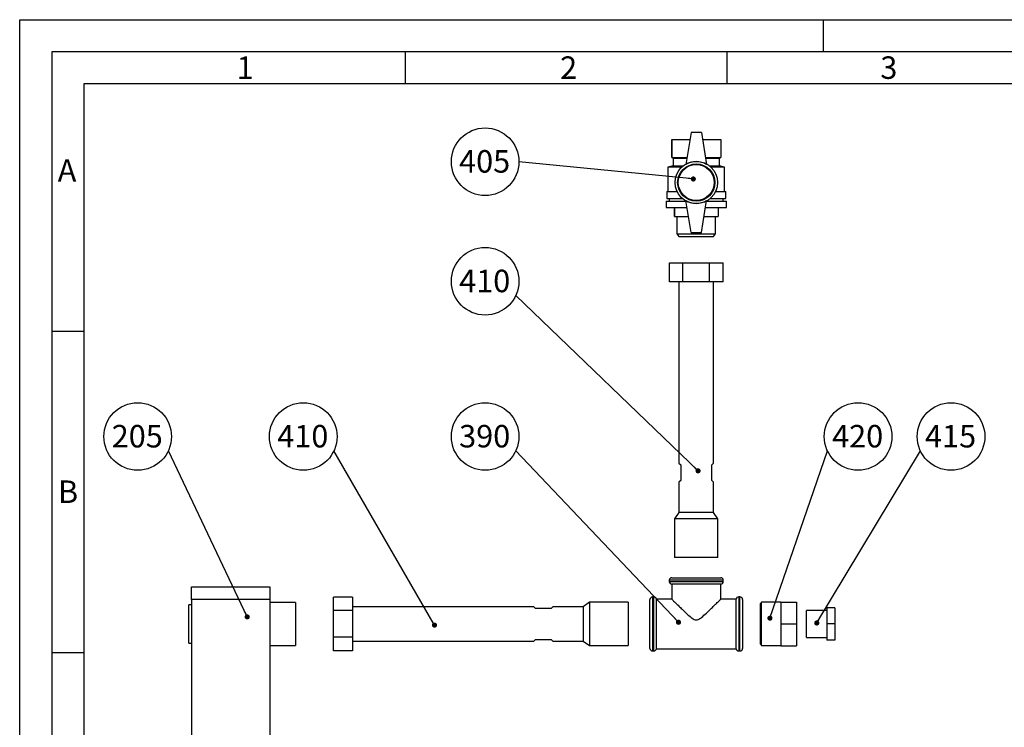
# Paper-space layout 'Blatt4' of a CAD drawing. Units: millimetres. Extents: x 0 to 420, y 0 to 297.
# Drawn here: x 0 to 153, y 187 to 297 of the extents above; entities that cross this region are included whole.
import ezdxf

# ---------------------------------------------------------------- set-up
doc = ezdxf.new("R2010")
doc.units = ezdxf.units.MM
for name, color, linetype in [('1', 7, 'Continuous'), ('61', 7, 'Continuous'), ('62', 7, 'Continuous')]:
    doc.layers.add(name, color=color, linetype=linetype)
doc.styles.add('SLDTEXTSTYLE0', font='TXT', dxfattribs={"width": 0.75})
doc.styles.add('SLDTEXTSTYLE1', font='TXT', dxfattribs={"width": 0.605})
doc.dimstyles.new('SLDDIMSTYLE6', dxfattribs={"dimtxt": 0.18, "dimasz": 0.8, "dimexe": 0, "dimexo": 0.0625, "dimgap": 0, "dimtad": 0, "dimtih": 1, "dimtoh": 1, "dimdec": 0, "dimrnd": 1e-09, "dimzin": 0, "dimdsep": 46, "dimtxsty": 'Standard', "dimblk1": 'DOT', "dimblk2": 'DOT', "dimsah": 1, "dimcen": 0.09, "dimadec": 0, "dimazin": 0, "dimtfac": 0.8, "dimtdec": 0, "dimtofl": 0, "dimtmove": 0, "dimatfit": 3, "dimldrblk": 'DOT', "dimfxl": 1, "dimfrac": 2, "dimtolj": 1, "dimtzin": 0, "dimarcsym": 0})

# ---------------------------------------------------------------- blocks, each defined once
blk = doc.blocks.new('SW_NOTE_21')
at = {"layer": '1', "color": 0}
blk.add_circle((-4.77, 2.23), 5.26, dxfattribs=at)
at = {"layer": '1', "color": 0, "insert": (-4.84, 4.03), "char_height": 3.5, "attachment_point": 2, "style": 'SLDTEXTSTYLE1'}
blk.add_mtext('205', dxfattribs=at)
blk = doc.blocks.new('_DOT')
at = {"color": 0, "linetype": 'ByBlock', "lineweight": -2}
blk.add_line((-0.5, 0), (-1, 0), dxfattribs=at)
at = {"color": 0, "linetype": 'ByBlock', "const_width": 0.5}
blk.add_lwpolyline([(-0.25, 0, 1), (0.25, 0, 1)], format="xyb", close=True, dxfattribs=at)
blk = doc.blocks.new('SW_NOTE_22')
at = {"layer": '1', "color": 0}
blk.add_circle((-4.77, 2.23), 5.26, dxfattribs=at)
at = {"layer": '1', "color": 0, "insert": (-4.84, 4.03), "char_height": 3.5, "attachment_point": 2, "style": 'SLDTEXTSTYLE1'}
blk.add_mtext('410', dxfattribs=at)
blk = doc.blocks.new('SW_NOTE_23')
at = {"layer": '1', "color": 0}
blk.add_circle((-4.77, 2.23), 5.26, dxfattribs=at)
at = {"layer": '1', "color": 0, "insert": (-4.84, 4.03), "char_height": 3.5, "attachment_point": 2, "style": 'SLDTEXTSTYLE1'}
blk.add_mtext('390', dxfattribs=at)
blk = doc.blocks.new('SW_NOTE_24')
at = {"layer": '1', "color": 0}
blk.add_circle((-4.77, 2.23), 5.26, dxfattribs=at)
at = {"layer": '1', "color": 0, "insert": (-4.84, 4.03), "char_height": 3.5, "attachment_point": 2, "style": 'SLDTEXTSTYLE1'}
blk.add_mtext('410', dxfattribs=at)
blk = doc.blocks.new('SW_NOTE_25')
at = {"layer": '1', "color": 0}
blk.add_circle((-5.26, 0), 5.26, dxfattribs=at)
at = {"layer": '1', "color": 0, "insert": (-5.34, 1.81), "char_height": 3.5, "attachment_point": 2, "style": 'SLDTEXTSTYLE1'}
blk.add_mtext('405', dxfattribs=at)
blk = doc.blocks.new('SW_NOTE_26')
at = {"layer": '1', "color": 0}
blk.add_circle((4.77, 2.23), 5.26, dxfattribs=at)
at = {"layer": '1', "color": 0, "insert": (4.7, 4.03), "char_height": 3.5, "attachment_point": 2, "style": 'SLDTEXTSTYLE1'}
blk.add_mtext('420', dxfattribs=at)
blk = doc.blocks.new('SW_NOTE_27')
at = {"layer": '1', "color": 0}
blk.add_circle((4.77, 2.23), 5.26, dxfattribs=at)
at = {"layer": '1', "color": 0, "insert": (4.7, 4.03), "char_height": 3.5, "attachment_point": 2, "style": 'SLDTEXTSTYLE1'}
blk.add_mtext('415', dxfattribs=at)

psp = doc.layouts.new('Blatt4')

# ---------------------------------------------------------------- linework, layer by layer
at = {"color": 7, "linetype": 'Continuous', "lineweight": 30}
for p, q in [((104.47, 279.46), (103.67, 274.46)), ((106.07, 279.46), (104.47, 279.46)), ((106.07, 279.46), (106.87, 274.46)), ((101.47, 278.36), (101.47, 275.56)), ((101.47, 278.36), (104.29, 278.36)), ((101.47, 275.56), (101.47, 278.36)), ((101.47, 278.36), (101.47, 278.36)), ((106.25, 278.36), (109.07, 278.36)), ((109.07, 278.36), (109.07, 275.56)), ((101.67, 274.26), (100.87, 274.06)), ((101.47, 275.56), (101.67, 275.46)), ((101.47, 275.56), (103.85, 275.56)), ((101.47, 275.56), (101.47, 275.56)), ((101.67, 275.46), (101.67, 274.26)), ((101.67, 275.46), (103.83, 275.46)), ((101.67, 274.26), (103.24, 274.26)), ((106.69, 275.56), (109.07, 275.56)), ((106.71, 275.46), (108.87, 275.46)), ((107.3, 274.26), (108.87, 274.26)), ((108.87, 275.46), (109.07, 275.56)), ((108.87, 274.26), (108.87, 275.46)), ((109.67, 274.06), (108.87, 274.26)), ((100.87, 274.06), (100.87, 270.26)), ((103.01, 274.06), (100.87, 274.06)), ((109.67, 274.06), (107.54, 274.06)), ((109.67, 270.26), (109.67, 274.06)), ((100.67, 270.26), (100.67, 269.16)), ((100.67, 270.26), (102.28, 270.26)), ((108.26, 270.26), (109.87, 270.26)), ((109.87, 269.16), (109.87, 270.26)), ((100.57, 268.76), (100.57, 267.76)), ((100.57, 268.76), (103.69, 268.76)), ((100.67, 269.16), (103.12, 269.16)), ((101.07, 269.16), (101.07, 268.76)), ((104.47, 263.86), (103.67, 268.86)), ((106.07, 263.86), (106.87, 268.86)), ((106.85, 268.76), (109.97, 268.76)), ((107.42, 269.16), (109.87, 269.16)), ((109.47, 268.76), (109.47, 269.16)), ((109.97, 267.76), (109.97, 268.76)), ((100.57, 267.76), (103.85, 267.76)), ((101.87, 267.76), (101.87, 266.36)), ((101.87, 266.36), (101.87, 267.76)), ((101.87, 267.76), (101.87, 267.76)), ((106.69, 267.76), (109.97, 267.76)), ((108.67, 267.76), (108.67, 266.36)), ((101.87, 266.36), (104.07, 266.36)), ((101.87, 266.36), (101.87, 266.36)), ((102.27, 266.36), (102.27, 263.66)), ((106.47, 266.36), (108.67, 266.36)), ((108.27, 263.66), (108.27, 266.36)), ((102.27, 263.66), (102.57, 263.26)), ((102.27, 263.66), (108.27, 263.66)), ((104.47, 263.86), (106.07, 263.86)), ((107.97, 263.26), (108.27, 263.66)), ((102.57, 263.26), (107.97, 263.26)), ((101.11, 256.18), (101.11, 259.18)), ((101.11, 259.18), (103.19, 259.18)), ((103.19, 256.18), (103.19, 259.18)), ((103.19, 259.18), (107.35, 259.18)), ((107.35, 256.18), (107.35, 259.18)), ((107.35, 259.18), (109.43, 259.18)), ((109.43, 256.18), (109.43, 259.18)), ((103.19, 256.18), (101.11, 256.18)), ((102.58, 256.18), (102.58, 227.99)), ((107.35, 256.18), (103.19, 256.18)), ((109.43, 256.18), (107.35, 256.18)), ((107.96, 227.99), (107.96, 256.18)), ((102.58, 227.99), (102.87, 227.7)), ((102.87, 227.7), (102.87, 225.3)), ((107.67, 227.7), (107.96, 227.99)), ((107.67, 225.3), (107.67, 227.7)), ((102.87, 225.3), (102.58, 225.01)), ((107.96, 225.01), (107.67, 225.3)), ((102.58, 225.01), (102.58, 220.3)), ((107.96, 220.3), (107.96, 225.01)), ((102.58, 220.3), (101.9, 219.3)), ((101.9, 219.3), (101.9, 213.3)), ((108.64, 219.3), (101.9, 219.3)), ((107.96, 220.3), (102.58, 220.3)), ((108.64, 219.3), (107.96, 220.3)), ((108.64, 213.3), (108.64, 219.3)), ((108.64, 213.3), (101.9, 213.3)), ((101.47, 210.16), (109.07, 210.16)), ((26.73, 208.76), (38.93, 208.76)), ((26.73, 206.76), (26.73, 208.76)), ((38.93, 208.76), (38.93, 206.76)), ((101.07, 209.76), (101.07, 209.56)), ((101.47, 209.16), (101.47, 206.81)), ((109.07, 209.16), (101.47, 209.16)), ((109.07, 206.8), (109.07, 209.16)), ((109.47, 209.56), (109.47, 209.76)), ((48.8, 205.04), (48.8, 207.12)), ((51.8, 207.12), (48.8, 207.12)), ((51.8, 207.12), (51.8, 205.04)), ((98.67, 207.16), (98.47, 207.16)), ((112.07, 207.16), (111.87, 207.16)), ((26.73, 205.96), (26.33, 205.96)), ((26.33, 202.96), (26.33, 205.96)), ((38.93, 206.76), (26.73, 206.76)), ((26.73, 206.76), (26.73, 104.16)), ((38.93, 206.76), (38.93, 104.16)), ((42.93, 206.29), (38.93, 206.29)), ((42.93, 206.29), (42.93, 199.63)), ((79.99, 205.65), (51.8, 205.65)), ((80.28, 205.36), (79.99, 205.65)), ((82.68, 205.36), (80.28, 205.36)), ((82.97, 205.65), (82.68, 205.36)), ((87.68, 205.65), (82.97, 205.65)), ((88.68, 206.33), (87.68, 205.65)), ((87.68, 205.65), (87.68, 200.27)), ((94.68, 206.33), (88.68, 206.33)), ((88.68, 206.33), (88.68, 199.59)), ((94.68, 206.33), (94.68, 199.59)), ((98.07, 199.16), (98.07, 206.76)), ((101.48, 206.81), (99.07, 206.81)), ((99.07, 202.96), (99.07, 206.81)), ((111.47, 206.81), (109.06, 206.81)), ((111.47, 202.96), (111.47, 206.81)), ((112.47, 206.76), (112.47, 202.96)), ((115.44, 206.33), (115.24, 206.13)), ((115.24, 204.55), (115.24, 206.13)), ((118.44, 206.33), (115.44, 206.33)), ((115.44, 204.65), (115.44, 206.33)), ((118.44, 206.36), (120.84, 206.36)), ((118.44, 206.36), (118.44, 202.96)), ((120.84, 206.36), (120.84, 202.96)), ((126.81, 205.46), (125.61, 205.46)), ((125.61, 205.46), (125.61, 202.96)), ((126.81, 205.46), (126.81, 202.96)), ((48.8, 200.88), (48.8, 205.04)), ((51.8, 205.04), (48.8, 205.04)), ((51.8, 205.04), (51.8, 200.88)), ((115.24, 199.79), (115.24, 204.55)), ((115.44, 199.59), (115.44, 204.65)), ((125.61, 205.06), (122.41, 205.06)), ((122.41, 202.96), (122.41, 205.06)), ((26.33, 199.96), (26.33, 202.96)), ((99.07, 199.11), (99.07, 202.96)), ((111.47, 199.11), (111.47, 202.96)), ((112.47, 202.96), (112.47, 199.16)), ((118.44, 202.96), (120.84, 202.96)), ((118.44, 202.96), (118.44, 199.56)), ((120.84, 202.96), (120.84, 199.56)), ((122.41, 200.86), (122.41, 202.96)), ((126.81, 202.96), (125.61, 202.96)), ((125.61, 202.96), (125.61, 200.46)), ((126.81, 202.96), (126.81, 200.46)), ((48.8, 198.8), (48.8, 200.88)), ((51.8, 200.88), (48.8, 200.88)), ((51.8, 200.88), (51.8, 198.8)), ((122.41, 200.86), (125.61, 200.86)), ((26.33, 199.96), (26.73, 199.96)), ((38.93, 199.63), (42.93, 199.63)), ((51.8, 200.27), (79.99, 200.27)), ((79.99, 200.27), (80.28, 200.56)), ((80.28, 200.56), (82.68, 200.56)), ((82.68, 200.56), (82.97, 200.27)), ((82.97, 200.27), (87.68, 200.27)), ((87.68, 200.27), (88.68, 199.59)), ((88.68, 199.59), (94.68, 199.59)), ((115.24, 199.79), (115.44, 199.59)), ((115.44, 199.59), (118.44, 199.59)), ((118.44, 199.56), (120.84, 199.56)), ((126.81, 200.46), (125.61, 200.46)), ((51.8, 198.8), (48.8, 198.8)), ((98.47, 198.76), (98.67, 198.76)), ((99.07, 199.11), (111.47, 199.11)), ((111.87, 198.76), (112.07, 198.76))]:
    psp.add_line(p, q, dxfattribs=at)
at = {"color": 1, "linetype": 'Continuous', "lineweight": 30}
for p, q in [((109.47, 209.76), (101.07, 209.76)), ((101.07, 209.56), (105.27, 209.56)), ((105.27, 209.56), (109.47, 209.56)), ((98.47, 207.16), (98.47, 198.76)), ((98.67, 198.76), (98.67, 207.16)), ((111.87, 207.16), (111.87, 202.96)), ((112.07, 202.96), (112.07, 207.16)), ((111.87, 202.96), (111.87, 198.76)), ((112.07, 198.76), (112.07, 202.96))]:
    psp.add_line(p, q, dxfattribs=at)
at = {"color": 7, "linetype": 'Continuous', "lineweight": 30}
for radius in [3.3, 2.9, 2.8]:
    psp.add_circle((105.27, 271.66), radius, dxfattribs=at)
for centre, radius, start, end in [((105.27, 271.69), 3.2, 60, 120), ((105.27, 271.63), 3.2, 240, 300), ((101.47, 209.76), 0.4, 90, 180), ((109.07, 209.76), 0.4, 0, 90), ((101.47, 209.56), 0.4, 180, 270), ((109.07, 209.56), 0.4, 270, 0), ((98.47, 206.76), 0.4, 90, 180), ((98.67, 206.76), 0.4, 7.1808, 90), ((111.87, 206.76), 0.4, 90, 172.8192), ((112.07, 206.76), 0.4, 0, 90), ((98.47, 199.16), 0.4, 180, 270), ((112.07, 199.16), 0.4, 270, 0), ((98.67, 199.16), 0.4, 270, 352.8192), ((111.87, 199.16), 0.4, 187.1808, 270)]:
    psp.add_arc(centre, radius, start, end, dxfattribs=at)
for points, knots in [([(101.48, 206.81), (101.47, 206.81), (101.46, 206.82), (101.51, 206.77), (101.6, 206.68), (101.76, 206.52), (102, 206.29), (102.35, 205.95), (102.8, 205.5), (103.36, 204.97), (103.97, 204.4), (104.49, 203.93), (104.92, 203.66), (105.14, 203.58), (105.25, 203.58), (105.27, 203.58)], [0, 0, 0, 0, 0.013502, 0.085204, 0.150621, 0.217629, 0.306478, 0.397884, 0.519634, 0.644811, 0.771089, 0.899839, 0.953868, 0.990299, 1, 1, 1, 1]), ([(105.27, 203.58), (105.37, 203.59), (105.57, 203.62), (105.83, 203.79), (106.27, 204.12), (106.85, 204.66), (107.49, 205.26), (108.01, 205.77), (108.38, 206.13), (108.67, 206.42), (108.87, 206.61), (109, 206.74), (109.07, 206.81), (109.06, 206.8), (109.06, 206.8)], [0, 0, 0, 0, 0.041482, 0.086874, 0.133459, 0.283091, 0.436908, 0.544203, 0.654005, 0.735542, 0.819141, 0.887598, 0.957958, 1, 1, 1, 1])]:
    psp.add_open_spline(points, degree=3, knots=knots, dxfattribs=at)
at = {"layer": '61'}
for p, q in [((0, 0), (0, 297)), ((0, 297), (420, 297))]:
    psp.add_line(p, q, dxfattribs=at)
at = {"layer": '61', "color": 7, "linetype": 'Continuous', "lineweight": 30}
for p, q in [((415, 292), (5, 292)), ((5, 292), (5, 5))]:
    psp.add_line(p, q, dxfattribs=at)
at = {"layer": '61', "color": 7, "linetype": 'Continuous'}
for p, q in [((410, 287), (10, 287)), ((10, 287), (10, 10))]:
    psp.add_line(p, q, dxfattribs=at)
at = {"layer": '62', "color": 7, "linetype": 'Continuous'}
for p, q in [((125, 297), (125, 292)), ((60, 292), (60, 287)), ((110, 292), (110, 287)), ((5, 248.5), (10, 248.5)), ((5, 198.5), (10, 198.5))]:
    psp.add_line(p, q, dxfattribs=at)

# ---------------------------------------------------------------- block references
at = {"layer": '1', "color": 7}
for name, p in [('SW_NOTE_25', (77.68, 274.89)), ('SW_NOTE_24', (77.19, 254.06)), ('SW_NOTE_21', (23.13, 229.9)), ('SW_NOTE_22', (48.89, 229.9)), ('SW_NOTE_23', (77.19, 229.9)), ('SW_NOTE_26', (125.68, 229.9)), ('SW_NOTE_27', (140.14, 229.9))]:
    psp.add_blockref(name, p, dxfattribs=at)

# ---------------------------------------------------------------- texts
at = {"layer": '62', "char_height": 3.5, "attachment_point": 2, "style": 'SLDTEXTSTYLE0'}
for s, insert in [('1', (35.07, 291.29)), ('2', (85.41, 291.29)), ('3', (135.23, 291.29)), ('A', (7.37, 275.29)), ('B', (7.52, 225.29))]:
    psp.add_mtext(s, dxfattribs=dict(at, insert=insert))

# ---------------------------------------------------------------- leaders
at = {"layer": '1', "color": 7}
for points in [[(104.81, 272.21), (77.68, 274.89)], [(105.55, 226.79), (77.19, 254.06)], [(35.4, 204.06), (23.13, 229.9)], [(64.54, 202.78), (48.89, 229.9)], [(102.5, 203.22), (77.19, 229.9)], [(116.73, 203.86), (125.68, 229.9)], [(124.02, 203.11), (140.14, 229.9)]]:
    psp.add_leader(points, dimstyle='SLDDIMSTYLE6', dxfattribs=at)

doc.saveas('drawing.dxf')
